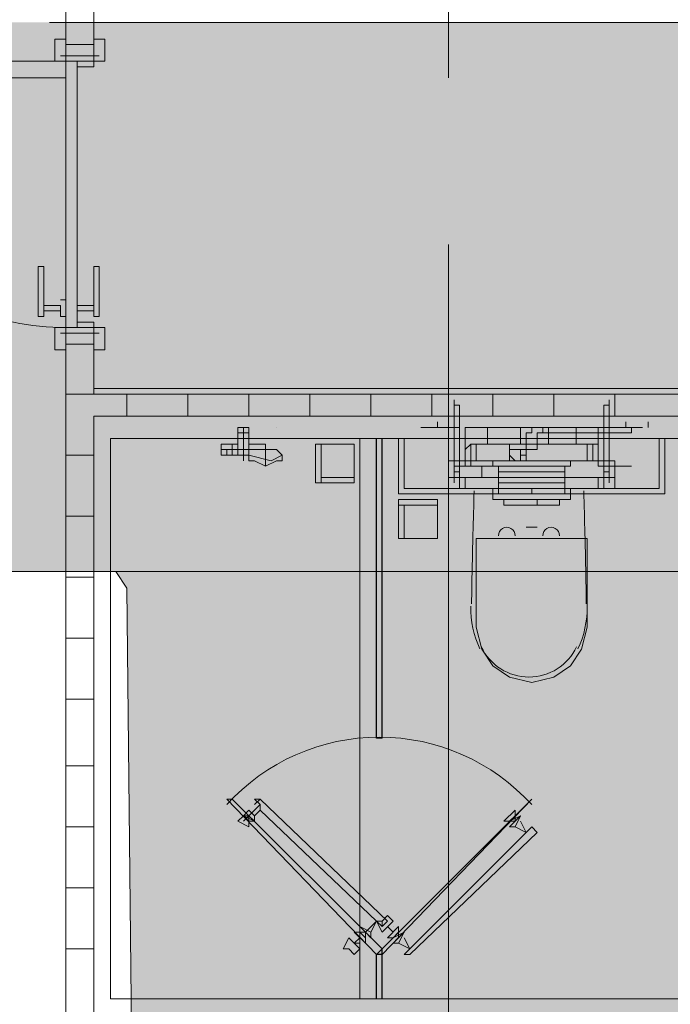
# Model space of a CAD drawing. Units: millimetres. Extents: x 26 to 693, y 112 to 529.
# Drawn here: x 296 to 301, y 294 to 302 of the extents above; entities that cross this region are included whole.
import ezdxf

# ---------------------------------------------------------------- set-up
doc = ezdxf.new("R2010")
doc.units = ezdxf.units.MM
for name, color, linetype, true_color in [('PDF_ctwl$Ar_grid', 7, 'Continuous', 0xffffff), ('PDF_GRID$TYPICAL$TOWER$1&2$Ar_grid', 7, 'Continuous', 0xb9b9b9), ('PDF_UNIT$TYPE$5BR$(G-LOFT$2ND)$UNIT$TYPE$5BR$(G-LOFT$2ND)$0$UNIT$TYPE$5BR$(G-LOFT$2ND)$0$UNIT$TYPE$3BR-A$0$Ar_int_san', 7, 'Continuous', 0xb9b9b9), ('PDF_UNIT$TYPE$5BR$(G-LOFT$2ND)$UNIT$TYPE$5BR$(G-LOFT$2ND)$0$UNIT$TYPE$5BR$(G-LOFT$2ND)$0$UNIT$TYPE$4BR$(G-LOFT$2ND)$1$SS$5mm$x$20mm', 7, 'Continuous', 0xb9b9b9)]:
    doc.layers.add(name, color=color, linetype=linetype, true_color=true_color)
for name, color, linetype in [('PDF_UNIT$TYPE$5BR$(G-LOFT$2ND)$Ar_wall_plaster', 7, 'Continuous'), ('PDF_UNIT$TYPE$5BR$(G-LOFT$2ND)$UNIT$TYPE$3BR$(G-LOFT$2ND)$0$Ar_door', 7, 'Continuous'), ('PDF_UNIT$TYPE$5BR$(G-LOFT$2ND)$UNIT$TYPE$3BR-A$0$Ar_door', 7, 'Continuous'), ('PDF_UNIT$TYPE$5BR$(G-LOFT$2ND)$UNIT$TYPE$3BR-A$0$UNIT$TYPE$3BR-A$0$Ar_int_san', 7, 'Continuous'), ('PDF_UNIT$TYPE$5BR$(G-LOFT$2ND)$UNIT$TYPE$5BR$(G-LOFT$2ND)$0$UNIT$TYPE$5BR$(G-LOFT$2ND)$0$2ND$-$TOILET$0$UNIT$TYPE$3BR-A$0$Ar_int_san', 7, 'Continuous'), ('PDF_UNIT$TYPE$5BR$(G-LOFT$2ND)$UNIT$TYPE$5BR$(G-LOFT$2ND)$0$UNIT$TYPE$5BR$(G-LOFT$2ND)$0$Ar_int_san', 7, 'Continuous'), ('PDF_UNIT$TYPE$5BR$(G-LOFT$2ND)$UNIT$TYPE$5BR$(G-LOFT$2ND)$0$UNIT$TYPE$5BR$(G-LOFT$2ND)$0$Toilet$Wall$Finish$Marble', 7, 'Continuous'), ('PDF_UNIT$TYPE$5BR$(G-LOFT$2ND)$UNIT$TYPE$5BR$(G-LOFT$2ND)$0$UNIT$TYPE$5BR$(G-LOFT$2ND)$0$UNIT$TYPE$4BR$(G-LOFT$2ND)$1$Ar_wall_brick', 7, 'Continuous'), ('PDF_UNIT$TYPE$5BR$(G-LOFT$2ND)$UNIT$TYPE$5BR$(G-LOFT$2ND)$0$UNIT$TYPE$5BR$(G-LOFT$2ND)$0$UNIT$TYPE$4BR$(G-LOFT$2ND)$1$Ar_wall_plaster', 7, 'Continuous'), ('PDF_UNIT$TYPE$5BR$(G-LOFT$2ND)$UNIT$TYPE$5BR$(G-LOFT$2ND)$0$UNIT$TYPE$5BR$(G-LOFT$2ND)$0$UNIT$TYPE$4BR$(G-LOFT$2ND)$1$wall$hatc', 7, 'Continuous')]:
    doc.layers.add(name, color=color, linetype=linetype)

msp = doc.modelspace()

# ---------------------------------------------------------------- linework, layer by layer
at = {"layer": 'PDF_ctwl$Ar_grid', "color": 9, "lineweight": 9, "true_color": 0xb9b9b9}
for points in [[(296.1178, 301.8048), (303.6534, 301.8048)], [(311.2737, 297.6136), (307.2519, 297.6136), (307.2519, 293.3802), (296.7528, 293.3802), (296.7105, 297.4866), (296.6258, 297.6136), (294.4668, 297.6136), (294.4668, 288.7233), (294.4668, 288.3847), (294.1281, 288.3847), (290.2333, 288.3847), (289.8523, 288.3847), (289.8523, 297.6136), (285.8305, 297.6136)]]:
    msp.add_lwpolyline(points, dxfattribs=at)
at = {"layer": 'PDF_ctwl$Ar_grid', "lineweight": 0}
for points in [[(244.3, 297.6136), (296.6258, 297.6136), (319.0633, 297.6136)], [(289.8523, 297.6136), (296.6258, 297.6136), (319.4443, 297.6136)]]:
    msp.add_lwpolyline(points, dxfattribs=at)
at = {"layer": 'PDF_ctwl$Ar_grid', "transparency": 33554559}
for points in [[(319.402, 298.1217), (272.8337, 301.8048), (244.3, 298.5027)], [(315.6765, 301.8048), (319.402, 298.1217), (272.8337, 301.8048)], [(244.3, 298.5027), (319.402, 298.1217), (244.3, 297.6136)], [(319.402, 298.1217), (296.6258, 297.6136), (244.3, 297.6136)], [(319.4443, 297.6136), (319.402, 298.1217), (296.6258, 297.6136)], [(296.6258, 297.6136), (307.2519, 297.6136), (296.7105, 297.4866)], [(307.2519, 297.6136), (307.2519, 293.3802), (296.7105, 297.4866)], [(296.7105, 297.4866), (307.2519, 293.3802), (296.7528, 293.3802)]]:
    msp.add_solid(points, dxfattribs=at)
at = {"layer": 'PDF_GRID$TYPICAL$TOWER$1&2$Ar_grid', "lineweight": 9}
for points in [[(299.1659, 302.6092), (299.1659, 301.3814)], [(299.1659, 300.1114), (299.1659, 292.6181)]]:
    msp.add_lwpolyline(points, dxfattribs=at)
at = {"layer": 'PDF_UNIT$TYPE$5BR$(G-LOFT$2ND)$Ar_wall_plaster', "lineweight": 18}
msp.add_lwpolyline([(298.4886, 298.6297), (298.4886, 294.3539)], dxfattribs=at)
at = {"layer": 'PDF_UNIT$TYPE$5BR$(G-LOFT$2ND)$UNIT$TYPE$3BR$(G-LOFT$2ND)$0$Ar_door', "lineweight": 0}
for points in [[(296.1601, 301.6778), (296.1601, 301.5084), (296.2448, 301.5084), (296.2448, 301.5508), (296.2025, 301.5508), (296.2448, 301.5508), (296.2448, 301.6778)], [(296.5412, 301.5084), (296.5412, 301.6778), (296.4565, 301.6778), (296.4565, 301.5508), (296.4988, 301.5508), (296.4565, 301.5508), (296.4565, 301.5084)], [(294.2551, 301.3814), (296.2448, 301.3814), (296.2448, 301.5084), (294.2551, 301.5084)], [(296.2025, 301.5508), (296.2448, 301.5508), (296.2448, 301.5084), (296.2025, 301.5084), (296.3718, 301.5084), (296.4565, 301.5084), (296.4988, 301.5084), (296.4565, 301.5084), (296.4565, 301.5508), (296.4988, 301.5508)], [(296.2448, 301.3814), (296.2448, 301.5084)], [(296.3295, 301.5084), (296.3295, 301.4661), (296.4565, 301.4661), (296.4565, 301.5084), (296.3718, 301.5084)], [(296.1601, 299.4764), (296.1601, 299.307), (296.2448, 299.307), (296.2448, 299.434), (296.2025, 299.434), (296.2448, 299.434), (296.2448, 299.4764)], [(296.2448, 299.434), (296.2025, 299.434), (296.4988, 299.434), (296.4565, 299.434), (296.4565, 299.4764), (296.4988, 299.4764), (296.4565, 299.4764), (296.3718, 299.4764), (296.2025, 299.4764), (296.2448, 299.4764)], [(296.3295, 299.5187), (296.3295, 299.4764), (296.3718, 299.4764), (296.4565, 299.4764), (296.4565, 299.5187)], [(296.5412, 299.307), (296.5412, 299.4764), (296.4565, 299.4764), (296.4565, 299.434), (296.4988, 299.434), (296.4565, 299.434), (296.4565, 299.307)]]:
    msp.add_lwpolyline(points, close=True, dxfattribs=at)
for points in [[(296.2025, 301.5508), (296.2025, 301.5508)], [(296.2025, 301.5508), (296.2025, 301.5508)], [(296.2025, 301.5084), (296.2025, 301.5084)], [(296.3718, 301.5084), (296.3718, 301.5084)], [(296.3718, 301.5084), (296.3718, 301.5084)], [(296.4565, 301.5084), (296.4565, 301.5084)], [(296.4565, 301.5084), (296.4565, 301.5084)], [(296.4565, 301.5084), (296.4565, 301.5084)], [(296.4988, 301.5508), (296.4988, 301.5508)], [(296.4988, 301.5508), (296.4988, 301.5508)], [(296.4988, 301.5084), (296.4988, 301.5084)], [(296.2025, 299.4764), (296.2025, 299.4764)], [(296.3718, 299.4764), (296.3718, 299.4764)], [(296.3718, 299.4764), (296.3718, 299.4764)], [(296.4565, 299.4764), (296.4565, 299.4764)], [(296.4565, 299.4764), (296.4565, 299.4764)], [(296.4565, 299.4764), (296.4565, 299.4764)], [(296.4988, 299.4764), (296.4988, 299.4764)], [(296.2025, 299.434), (296.2025, 299.434)], [(296.2025, 299.434), (296.2025, 299.434)], [(296.4988, 299.434), (296.4988, 299.434)], [(296.4988, 299.434), (296.4988, 299.434)]]:
    msp.add_lwpolyline(points, dxfattribs=at)
at = {"layer": 'PDF_UNIT$TYPE$5BR$(G-LOFT$2ND)$UNIT$TYPE$3BR$(G-LOFT$2ND)$0$Ar_door', "color": 251, "lineweight": 13, "true_color": 0x535353}
for points in [[(296.3295, 301.5084), (296.2448, 301.5084), (296.2448, 299.4764), (296.3295, 299.4764)], [(296.0755, 299.6034), (296.0755, 299.6457), (296.2025, 299.6457), (296.2025, 299.6034)], [(296.4565, 299.6457), (296.3295, 299.6457), (296.3295, 299.6034), (296.4565, 299.6034)]]:
    msp.add_lwpolyline(points, close=True, dxfattribs=at)
for points in [[(296.0755, 299.6034), (296.0755, 299.561), (296.0331, 299.561), (296.0331, 299.9421), (296.0755, 299.9421), (296.0755, 299.6457)], [(296.4565, 299.6034), (296.4565, 299.561), (296.4988, 299.561), (296.4988, 299.9421), (296.4565, 299.9421), (296.4565, 299.6457)], [(296.2025, 299.6457), (296.2025, 299.561), (296.2448, 299.561), (296.2448, 299.688), (296.2025, 299.688)], [(296.3295, 299.6457), (296.3295, 299.561), (296.3295, 299.688)]]:
    msp.add_lwpolyline(points, dxfattribs=at)
msp.add_arc((296.2453, 301.4683), 1.9919, 177.6275, 269.98552, dxfattribs=at)
at = {"layer": 'PDF_UNIT$TYPE$5BR$(G-LOFT$2ND)$UNIT$TYPE$3BR-A$0$Ar_door', "lineweight": 25}
for points in [[(298.6579, 296.3436), (298.6156, 296.3436)], [(298.6156, 294.3539), (298.6156, 294.6925), (298.6579, 294.7349)], [(298.6579, 294.3539), (298.6579, 294.6925), (298.6156, 294.6925)]]:
    msp.add_lwpolyline(points, dxfattribs=at)
at = {"layer": 'PDF_UNIT$TYPE$5BR$(G-LOFT$2ND)$UNIT$TYPE$3BR-A$0$Ar_door', "color": 251, "lineweight": 13, "true_color": 0x535353}
for points in [[(298.6579, 294.7349), (297.5149, 295.8779), (297.4725, 295.8779), (298.6156, 294.6925)], [(297.6842, 295.7509), (297.7265, 295.7932), (297.7265, 295.8356), (297.6419, 295.7509), (297.5995, 295.7509), (297.6419, 295.7086), (297.5995, 295.7509), (297.6842, 295.7086), (297.6419, 295.7086), (297.6419, 295.6662), (297.5572, 295.7086), (297.5995, 295.7509), (297.6419, 295.7932)], [(298.4462, 294.6925), (298.4039, 294.7349), (298.3616, 294.7349), (298.4039, 294.8195), (298.4886, 294.7349)]]:
    msp.add_lwpolyline(points, close=True, dxfattribs=at)
for points in [[(297.6842, 295.8356), (297.7265, 295.8779), (298.7002, 294.9466), (298.6579, 294.9042), (298.6579, 294.9466)], [(297.7265, 295.8779), (297.6842, 295.8779), (297.7265, 295.8356)], [(297.7265, 295.7932), (298.6156, 294.9466), (298.6579, 294.9042)], [(297.6419, 295.7086), (297.6419, 295.7509), (297.5995, 295.7086), (297.6419, 295.7509), (297.6842, 295.7086), (297.6842, 295.7509)], [(297.6419, 295.7509), (297.6419, 295.7509)], [(297.6419, 295.7086), (297.6419, 295.7086)], [(297.6842, 295.7509), (297.6842, 295.7509)], [(298.5732, 294.8619), (298.5732, 294.8195), (298.5309, 294.8619), (298.5309, 294.8195), (298.5309, 294.8619), (298.4886, 294.8619), (298.5309, 294.8195), (298.5309, 294.7772), (298.4462, 294.8619), (298.4886, 294.8619), (298.5309, 294.8195), (298.4886, 294.8619), (298.5309, 294.8619), (298.6156, 294.9466), (298.5732, 294.8619), (298.4886, 294.9042), (298.5309, 294.8619)], [(298.6156, 294.9466), (298.6156, 294.9466)], [(298.7002, 294.9466), (298.7002, 294.9466)], [(298.4886, 294.9042), (298.4886, 294.9042)], [(298.6579, 294.9042), (298.6579, 294.9042)], [(298.4886, 294.8195), (298.4462, 294.7772), (298.4886, 294.7772)], [(298.4886, 294.8619), (298.4886, 294.8619)], [(298.5309, 294.8619), (298.5309, 294.8619)], [(298.5309, 294.8195), (298.5309, 294.8195)], [(298.5732, 294.8619), (298.5732, 294.8619)], [(298.5732, 294.8195), (298.5732, 294.8195)]]:
    msp.add_lwpolyline(points, dxfattribs=at)
at = {"layer": 'PDF_UNIT$TYPE$5BR$(G-LOFT$2ND)$UNIT$TYPE$3BR-A$0$Ar_door', "lineweight": 25}
msp.add_lwpolyline([(298.6579, 294.6925), (298.6579, 294.7349), (299.8009, 295.8779)], close=True, dxfattribs=at)
at = {"layer": 'PDF_UNIT$TYPE$5BR$(G-LOFT$2ND)$UNIT$TYPE$3BR-A$0$Ar_door', "lineweight": 18}
for points in [[(299.6739, 295.6662), (299.6316, 295.6662), (299.6739, 295.7086), (299.6316, 295.7086), (299.6739, 295.7509), (299.6739, 295.7086), (299.6316, 295.7086), (299.5893, 295.7086), (299.6739, 295.7932), (299.6739, 295.7509), (299.6739, 295.7086), (299.7163, 295.7509), (299.6739, 295.6662), (299.7586, 295.6239), (299.7163, 295.7086)], [(299.7163, 295.7509), (299.6316, 295.7086), (299.7163, 295.7509)], [(299.6316, 295.7086), (299.6316, 295.7086)], [(299.7163, 295.7509), (299.7163, 295.7509)], [(299.7163, 295.7086), (299.7163, 295.7086)], [(299.7163, 295.7086), (299.7163, 295.7086)], [(299.6739, 295.6662), (299.6739, 295.6662)], [(299.6739, 295.6662), (299.6739, 295.6662)], [(299.7586, 295.6239), (299.7586, 295.6239)], [(299.8009, 295.6662), (299.8433, 295.6239)], [(298.7002, 294.9042), (298.7426, 294.8619)], [(298.7426, 294.9042), (298.7426, 294.9042)], [(298.7426, 294.8195), (298.7426, 294.8195)], [(298.7849, 294.7772), (298.8696, 294.7349), (298.8272, 294.8195)], [(298.8272, 294.8619), (298.8272, 294.8619)], [(298.8272, 294.8619), (298.8272, 294.8619)], [(298.8272, 294.8195), (298.8272, 294.8195)], [(298.7849, 294.7772), (298.7849, 294.7772)], [(298.7849, 294.7772), (298.7849, 294.7772)], [(298.8696, 294.7349), (298.8696, 294.7349)], [(298.8272, 294.6925), (298.8272, 294.6925)]]:
    msp.add_lwpolyline(points, dxfattribs=at)
for points in [[(299.7586, 295.6239), (298.8696, 294.7349), (298.8272, 294.6925), (298.8696, 294.6925), (299.8433, 295.6239), (299.8009, 295.6662)], [(298.6156, 294.9466), (298.6579, 294.9466), (298.7002, 294.9889), (298.7426, 294.9466), (298.6579, 294.8619)], [(298.7426, 294.8195), (298.7002, 294.8195), (298.7849, 294.9042), (298.7849, 294.8619), (298.7426, 294.8195), (298.8272, 294.8619)], [(298.7426, 294.7772), (298.7849, 294.7772), (298.8272, 294.8619), (298.7849, 294.8195)], [(298.7849, 294.8619), (298.7849, 294.8195)]]:
    msp.add_lwpolyline(points, close=True, dxfattribs=at)
at = {"layer": 'PDF_UNIT$TYPE$5BR$(G-LOFT$2ND)$UNIT$TYPE$3BR-A$0$Ar_door', "color": 251, "lineweight": 13, "true_color": 0x535353}
msp.add_arc((298.6367, 294.7772), 1.5734, 42.27369, 137.72631, dxfattribs=at)
at = {"layer": 'PDF_UNIT$TYPE$5BR$(G-LOFT$2ND)$UNIT$TYPE$3BR-A$0$UNIT$TYPE$3BR-A$0$Ar_int_san', "color": 9, "lineweight": 9, "true_color": 0xb9b9b9}
for points in [[(299.2083, 298.926), (299.2083, 298.291)], [(300.3936, 298.926), (300.3936, 298.672), (300.3936, 298.7143), (300.3936, 298.672), (300.3936, 298.6297), (300.3936, 298.291)], [(299.2083, 298.8837), (299.2506, 298.8837), (299.2506, 298.7143), (299.2083, 298.7143), (299.2506, 298.7143), (299.2083, 298.7143), (299.2506, 298.7143), (299.2083, 298.7143), (298.9542, 298.7143), (299.2083, 298.7143)], [(299.7163, 298.7143), (299.7163, 298.672), (299.7163, 298.5873), (299.3353, 298.5873), (299.2929, 298.545), (299.2929, 298.4603), (299.2929, 298.418), (299.3353, 298.418), (299.3353, 298.4603), (299.2929, 298.4603), (299.2506, 298.4603), (299.2506, 298.6297), (299.2083, 298.6297), (299.2083, 298.672), (299.2083, 298.7143), (299.2083, 298.6297), (299.2506, 298.6297), (299.2506, 298.7143), (299.2506, 298.8837)], [(299.2083, 298.8837), (299.2083, 298.7143), (299.2083, 298.8837)], [(300.3936, 298.8837), (300.3936, 298.7143), (300.3936, 298.8837), (300.3513, 298.8837), (300.3513, 298.7143), (300.3513, 298.8837)], [(299.0813, 298.7143), (299.0813, 298.7567), (299.0813, 298.7143), (299.0813, 298.7567)], [(299.0813, 298.7143), (299.0813, 298.7143)], [(299.2083, 298.418), (299.2929, 298.418), (299.2929, 298.4603), (299.2929, 298.672), (299.2929, 298.7143), (299.3353, 298.7143), (299.8009, 298.7143), (300.2666, 298.7143), (299.7586, 298.7143), (299.3353, 298.7143)], [(299.2083, 298.7143), (299.2083, 298.418), (299.2083, 298.7143)], [(299.2506, 298.7143), (299.2083, 298.7143), (299.2506, 298.7143)], [(299.2083, 298.6297), (299.2083, 298.672), (299.2083, 298.7143), (299.2083, 298.672)], [(299.2506, 298.4603), (299.2506, 298.6297), (299.2506, 298.672), (299.2506, 298.7143), (299.2506, 298.672), (299.2506, 298.6297), (299.2506, 298.672), (299.2506, 298.7143), (299.2506, 298.672)], [(299.2506, 298.7143), (299.2506, 298.7143)], [(299.3353, 298.7143), (299.3353, 298.7143)], [(299.4623, 298.5873), (299.4623, 298.672), (299.4623, 298.7143), (299.5046, 298.7143)], [(299.5469, 298.7143), (299.5469, 298.7143)], [(299.5893, 298.7143), (299.5893, 298.7143)], [(299.8856, 298.672), (299.8856, 298.7143), (299.8433, 298.7143), (299.8009, 298.7143), (299.8009, 298.672), (299.7586, 298.672), (299.7586, 298.5873), (299.7586, 298.545), (299.8433, 298.545), (299.8433, 298.5873), (299.7586, 298.5873)], [(300.3513, 298.672), (300.3513, 298.7143), (300.3513, 298.672), (300.3513, 298.6297), (300.3513, 298.672), (300.3513, 298.7143), (300.3513, 298.672), (300.3513, 298.6297), (300.3936, 298.6297), (300.3936, 298.672), (300.3936, 298.7143), (299.8856, 298.7143)], [(299.9279, 298.5873), (299.9279, 298.672), (299.9279, 298.7143)], [(300.0126, 298.7143), (300.0126, 298.7143)], [(300.1396, 298.5873), (300.1396, 298.672), (300.1396, 298.7143), (300.0973, 298.7143)], [(300.2666, 298.7143), (300.309, 298.7143), (300.309, 298.672), (300.309, 298.4603), (300.309, 298.418)], [(300.2666, 298.7143), (300.2666, 298.7143)], [(300.3513, 298.7143), (300.3936, 298.7143), (300.3513, 298.7143)], [(300.3936, 298.7143), (300.6476, 298.7143), (300.3936, 298.7143), (300.3513, 298.7143), (300.3513, 298.6297), (300.3936, 298.6297), (300.3936, 298.7143), (300.563, 298.7143)], [(300.3513, 298.7143), (300.3513, 298.7143)], [(300.3936, 298.7143), (300.3936, 298.7143)], [(300.5206, 298.7143), (300.5206, 298.7567), (300.5206, 298.7143), (300.5206, 298.7567)], [(300.563, 298.7143), (300.563, 298.672), (300.563, 298.7143)], [(300.69, 298.7567), (300.69, 298.7143)], [(298.8272, 298.6297), (298.8272, 298.2487), (300.7746, 298.2487), (300.7746, 298.6297)], [(299.2929, 298.672), (299.2929, 298.4603), (299.2083, 298.4603), (299.1659, 298.4603), (299.1659, 298.3333), (299.2506, 298.3333), (299.2506, 298.3757), (299.2083, 298.3757), (299.2083, 298.3333)], [(299.2083, 298.6297), (299.2083, 298.3757), (299.2083, 298.6297)], [(299.3353, 298.5873), (299.3353, 298.4603), (300.309, 298.4603), (300.3513, 298.4603), (300.3513, 298.6297), (300.3513, 298.4603)], [(300.309, 298.545), (300.309, 298.5873), (300.2666, 298.5873), (299.8856, 298.5873), (299.8433, 298.5873), (299.8433, 298.672), (299.8856, 298.672), (300.3936, 298.672), (300.563, 298.672)], [(299.8433, 298.672), (299.8433, 298.672)], [(300.309, 298.672), (300.309, 298.4603), (300.3936, 298.4603)], [(300.3936, 298.6297), (300.3936, 298.3757), (300.3936, 298.6297)], [(300.563, 298.672), (300.563, 298.672)], [(299.3776, 298.4603), (299.3776, 298.5873)], [(299.6316, 298.5873), (299.6316, 298.4603), (299.7163, 298.4603), (299.7586, 298.4603), (299.7586, 298.545)], [(299.8433, 298.545), (299.7586, 298.545), (299.7586, 298.5873), (299.7163, 298.5873)], [(299.8856, 298.5873), (299.8856, 298.5873)], [(300.2243, 298.4603), (300.2243, 298.5873)], [(300.2666, 298.4603), (300.2666, 298.5873)], [(299.7586, 298.545), (299.7586, 298.545)], [(299.8433, 298.545), (299.8433, 298.545)], [(299.8433, 298.545), (299.8433, 298.545)], [(299.8433, 298.545), (299.8433, 298.545)], [(299.2929, 298.418), (299.2083, 298.418), (299.5893, 298.418)], [(299.2506, 298.418), (299.2506, 298.4603), (299.2506, 298.418)], [(299.4199, 298.418), (299.4199, 298.3333)], [(300.0973, 298.4603), (300.0973, 298.418), (299.5046, 298.418), (299.5046, 298.4603)], [(300.0973, 298.418), (299.5046, 298.418), (300.0973, 298.418)], [(299.5046, 298.418), (299.5046, 298.418)], [(299.5469, 298.418), (299.5469, 298.3757), (300.055, 298.3757), (300.055, 298.418)], [(300.0973, 298.418), (300.0973, 298.418)], [(300.563, 298.418), (300.3936, 298.418), (300.309, 298.418), (300.3936, 298.418), (300.3936, 298.4603), (300.436, 298.4603), (300.436, 298.3333), (300.3513, 298.3333), (300.3513, 298.2487), (300.436, 298.2487), (300.309, 298.2487), (300.309, 298.3333)], [(300.309, 298.418), (300.309, 298.418)], [(300.3513, 298.418), (300.3513, 298.4603), (300.3513, 298.418)], [(300.3936, 298.3333), (300.3936, 298.3757), (300.3513, 298.3757), (300.3513, 298.418), (300.3513, 298.3757), (300.3513, 298.3333)], [(300.436, 298.3333), (300.436, 298.2487), (300.436, 298.3333), (300.055, 298.3333), (299.5469, 298.3333), (299.1659, 298.3333), (299.1659, 298.2487), (299.1659, 298.3333)], [(299.2506, 298.3333), (299.2506, 298.2487), (299.1659, 298.2487), (299.2929, 298.2487), (299.2929, 298.3333)], [(299.2083, 298.3333), (299.2083, 298.3333)], [(299.2506, 298.3333), (299.2506, 298.3333)], [(299.5469, 298.3757), (300.055, 298.3757), (299.5469, 298.3757)], [(299.5469, 298.3757), (299.5469, 298.3757)], [(299.5469, 298.3757), (299.5469, 298.3333), (299.5469, 298.3757), (299.5469, 298.2063), (300.055, 298.2063), (300.055, 298.3757), (300.055, 298.3333), (300.055, 298.3757)], [(299.5469, 298.3333), (300.055, 298.3333), (299.5469, 298.3333)], [(299.5469, 298.3333), (299.5469, 298.291), (299.5469, 298.3333)], [(299.8009, 298.3757), (299.8009, 298.3757)], [(299.8009, 298.3757), (299.8009, 298.3757)], [(299.8009, 298.3333), (299.8009, 298.3333)], [(300.055, 298.3333), (300.055, 298.291), (300.055, 298.3333)], [(300.3936, 298.3757), (300.3513, 298.3757)], [(300.3513, 298.3333), (300.3513, 298.3333)], [(300.3936, 298.3333), (300.3936, 298.3333)], [(299.5046, 298.2487), (299.5046, 298.2063)], [(299.5046, 298.2487), (299.5046, 298.2487)], [(299.5469, 298.291), (300.055, 298.291), (299.5469, 298.291), (300.055, 298.291)], [(299.5469, 298.2487), (300.055, 298.2487)], [(299.8009, 298.291), (299.8009, 298.291)], [(299.8009, 298.2487), (299.8009, 298.2487)], [(299.5469, 298.2063), (299.5469, 298.2063)]]:
    msp.add_lwpolyline(points, dxfattribs=at)
for points in [[(300.3513, 298.7143), (300.3936, 298.7143), (300.3513, 298.7143), (300.3936, 298.7143)], [(300.3936, 298.672), (300.3936, 298.418)], [(299.6739, 298.4603), (299.6316, 298.5027), (299.6316, 298.545), (299.6739, 298.545), (299.7163, 298.545), (299.7163, 298.5027), (299.7163, 298.4603), (299.6739, 298.4603), (299.7163, 298.4603), (299.7163, 298.5027), (299.7586, 298.5027), (299.7586, 298.545), (299.7163, 298.545), (299.6739, 298.545), (299.6316, 298.545), (299.6316, 298.5027)], [(299.2506, 298.418), (299.2506, 298.3757)], [(299.2506, 298.3333), (299.2083, 298.3333), (299.2506, 298.3333), (299.2083, 298.3333)], [(300.3513, 298.3333), (300.3936, 298.3333), (300.3513, 298.3333), (300.3936, 298.3333)], [(299.5469, 298.2487), (299.5469, 298.2063), (299.5469, 298.2487), (299.5469, 298.291)], [(299.5469, 298.2487), (300.055, 298.2487), (299.5469, 298.2487), (300.055, 298.2487)], [(299.8009, 298.2487), (299.8009, 298.2063), (299.8009, 298.2487), (299.8009, 298.2063)], [(300.055, 298.2487), (300.055, 298.2063), (300.055, 298.2487), (300.055, 298.291)]]:
    msp.add_lwpolyline(points, close=True, dxfattribs=at)
at = {"layer": 'PDF_UNIT$TYPE$5BR$(G-LOFT$2ND)$UNIT$TYPE$3BR-A$0$UNIT$TYPE$3BR-A$0$Ar_int_san', "lineweight": 18}
for points in [[(300.0973, 298.2487), (300.0973, 298.2063), (300.0973, 298.164), (299.5046, 298.164), (299.5046, 298.2063)], [(299.3776, 298.2063), (300.2243, 298.2063)], [(299.5469, 298.2063), (300.055, 298.2063)], [(300.055, 298.164), (299.5469, 298.164)], [(299.5893, 298.164), (299.5893, 298.1217), (299.8433, 298.1217), (300.0126, 298.1217), (300.0126, 298.164)], [(299.5893, 298.1217), (299.5893, 298.1217)], [(299.8433, 298.164), (299.8433, 298.1217), (299.8433, 298.164)], [(299.8433, 298.1217), (299.8433, 298.1217)], [(299.8433, 298.1217), (299.8433, 298.1217)], [(299.7586, 297.9523), (299.7586, 297.9523)], [(299.8009, 297.9523), (299.7586, 297.9523), (299.8009, 297.9523)], [(299.7586, 297.9523), (299.7586, 297.9523)], [(299.7586, 297.9523), (299.7586, 297.9523)], [(299.7586, 297.9523), (299.7586, 297.9523)], [(299.7586, 297.9523), (299.7586, 297.9523)], [(299.7586, 297.9523), (299.7586, 297.9523)], [(299.7586, 297.9523), (299.7586, 297.9523)], [(299.7586, 297.9523), (299.7586, 297.9523)], [(299.7586, 297.9523), (299.7586, 297.9523)], [(299.7586, 297.9523), (299.7586, 297.9523)], [(299.8009, 297.9523), (299.7586, 297.9523), (299.8009, 297.9523)], [(299.7586, 297.9523), (299.8009, 297.9523), (299.7586, 297.9523), (299.8009, 297.9523)], [(299.8009, 297.9523), (299.8009, 297.9523)], [(299.8009, 297.9523), (299.8009, 297.9523)], [(299.8009, 297.9523), (299.8009, 297.9523)], [(299.8009, 297.9523), (299.8009, 297.9523)], [(299.8009, 297.9523), (299.8009, 297.9523)], [(299.8009, 297.9523), (299.8009, 297.9523)], [(299.8009, 297.9523), (299.8009, 297.9523)], [(299.8009, 297.9523), (299.8009, 297.9523)], [(299.8009, 297.9523), (299.8009, 297.9523)], [(299.8009, 297.9523), (299.8009, 297.9523)], [(299.8009, 297.9523), (299.8009, 297.9523)], [(299.8009, 297.9523), (299.8009, 297.9523)], [(299.8433, 297.9523), (299.8433, 297.9523)], [(299.8433, 297.9523), (299.8433, 297.9523)], [(299.8009, 297.8677), (299.5046, 297.8677), (299.3776, 297.8677), (299.3776, 297.8253), (299.3776, 297.1903), (299.4199, 297.021), (299.5046, 296.894), (299.6316, 296.8093), (299.8009, 296.7669), (299.9703, 296.8093), (300.0973, 296.894), (300.182, 297.021), (300.2243, 297.1903), (300.2243, 297.8253), (300.2243, 297.8677), (300.0973, 297.8677), (299.8009, 297.8677), (299.5046, 297.8677)], [(299.5046, 297.8677), (299.5046, 297.8677)], [(300.0973, 297.8677), (300.0973, 297.8677)], [(299.3776, 297.402), (299.3776, 297.402)], [(300.2243, 297.402), (300.2243, 297.402)]]:
    msp.add_lwpolyline(points, dxfattribs=at)
for points in [[(299.3615, 298.2296, 0.001501), (299.3523, 297.899, 0.00242), (299.3416, 297.3688)], [(300.2179, 297.3688, 0.00242), (300.2073, 297.899, 0.001501), (300.198, 298.2296)]]:
    msp.add_lwpolyline(points, format="xyb", dxfattribs=at)
msp.add_lwpolyline([(299.8433, 297.9523), (299.8009, 297.9523), (299.8433, 297.9523), (299.8009, 297.9523), (299.8433, 297.9523), (299.8009, 297.9523)], close=True, dxfattribs=at)
for centre, radius, start, end in [((299.6104, 297.8888), 0.0635, 358.8905, 181.13128), ((299.9491, 297.8888), 0.0635, 358.86872, 181.1095), ((300.0761, 297.3385), 0.7409, 179.12661, 205.16417), ((299.4834, 297.3385), 0.7409, 334.83583, 0.87339), ((299.7798, 297.2115), 0.4022, 205.16418, 334.83582)]:
    msp.add_arc(centre, radius, start, end, dxfattribs=at)
at = {"layer": 'PDF_UNIT$TYPE$5BR$(G-LOFT$2ND)$UNIT$TYPE$5BR$(G-LOFT$2ND)$0$UNIT$TYPE$5BR$(G-LOFT$2ND)$0$2ND$-$TOILET$0$UNIT$TYPE$3BR-A$0$Ar_int_san', "lineweight": 18}
for points in [[(298.4462, 298.5873), (298.1922, 298.5873), (298.1922, 298.3333), (298.4462, 298.3333), (298.4462, 298.5873), (298.1922, 298.5873), (298.1922, 298.291), (298.4462, 298.291), (298.4462, 298.5873), (298.1922, 298.5873), (298.1922, 298.3333), (298.4462, 298.3333), (298.4462, 298.5873), (298.4462, 298.291), (298.1499, 298.291), (298.1499, 298.5873)], [(299.0813, 298.1217), (298.8272, 298.1217), (298.8272, 297.8677), (299.0813, 297.8677), (299.0813, 298.1217), (298.8272, 298.1217), (298.8272, 297.8677), (299.0813, 297.8677), (299.0813, 298.1217), (298.8272, 298.1217), (298.8272, 297.8677), (299.0813, 297.8677), (299.0813, 298.1217), (299.0813, 297.8677), (298.7849, 297.8677), (298.7849, 298.1217)]]:
    msp.add_lwpolyline(points, close=True, dxfattribs=at)
at = {"layer": 'PDF_UNIT$TYPE$5BR$(G-LOFT$2ND)$UNIT$TYPE$5BR$(G-LOFT$2ND)$0$UNIT$TYPE$5BR$(G-LOFT$2ND)$0$2ND$-$TOILET$0$UNIT$TYPE$3BR-A$0$Ar_int_san', "lineweight": 0}
for points in [[(298.1499, 298.5873), (298.1499, 298.291), (298.4462, 298.291), (298.4462, 298.5873)], [(298.7849, 298.164), (298.7849, 297.8677), (299.0813, 297.8677), (299.0813, 298.164)]]:
    msp.add_lwpolyline(points, close=True, dxfattribs=at)
at = {"layer": 'PDF_UNIT$TYPE$5BR$(G-LOFT$2ND)$UNIT$TYPE$5BR$(G-LOFT$2ND)$0$UNIT$TYPE$5BR$(G-LOFT$2ND)$0$Ar_int_san', "lineweight": 25}
for points in [[(298.6156, 296.3436), (298.6156, 298.6297)], [(298.6579, 296.3436), (298.6579, 298.6297)]]:
    msp.add_lwpolyline(points, dxfattribs=at)
at = {"layer": 'PDF_UNIT$TYPE$5BR$(G-LOFT$2ND)$UNIT$TYPE$5BR$(G-LOFT$2ND)$0$UNIT$TYPE$5BR$(G-LOFT$2ND)$0$Toilet$Wall$Finish$Marble', "lineweight": 0}
msp.add_lwpolyline([(296.5835, 298.6297), (303.1454, 298.6297), (303.1454, 294.3539), (296.5835, 294.3539)], close=True, dxfattribs=at)
at = {"layer": 'PDF_UNIT$TYPE$5BR$(G-LOFT$2ND)$UNIT$TYPE$5BR$(G-LOFT$2ND)$0$UNIT$TYPE$5BR$(G-LOFT$2ND)$0$UNIT$TYPE$3BR-A$0$Ar_int_san', "lineweight": 9}
for points in [[(297.5995, 298.7143), (297.6419, 298.7143), (297.5995, 298.7143), (297.6419, 298.7143), (297.5995, 298.7143), (297.6419, 298.7143), (297.5995, 298.7143), (297.6419, 298.7143), (297.5995, 298.7143), (297.5572, 298.7143), (297.5995, 298.7143), (297.5572, 298.7143), (297.5995, 298.7143), (297.5572, 298.7143), (297.5995, 298.7143), (297.5572, 298.7143)], [(297.5572, 298.6297), (297.5572, 298.672), (297.5572, 298.7143), (297.5572, 298.672)], [(297.5995, 298.6297), (297.5995, 298.672), (297.5995, 298.7143), (297.5995, 298.672)], [(297.5995, 298.6297), (297.5995, 298.672), (297.5995, 298.7143), (297.5995, 298.672)], [(297.6419, 298.6297), (297.6419, 298.672), (297.6419, 298.7143), (297.6419, 298.672)], [(297.6419, 298.672), (297.5995, 298.672), (297.6419, 298.672), (297.5995, 298.672), (297.6419, 298.672), (297.5995, 298.672), (297.5572, 298.672), (297.5995, 298.672), (297.5572, 298.672), (297.5995, 298.672), (297.5572, 298.672), (297.5995, 298.672)], [(297.5572, 298.6297), (297.5995, 298.6297)]]:
    msp.add_lwpolyline(points, close=True, dxfattribs=at)
for points in [[(297.5572, 298.7143), (297.5572, 298.7143)], [(297.5572, 298.7143), (297.5572, 298.7143)], [(297.5995, 298.7143), (297.5995, 298.7143)], [(297.5995, 298.7143), (297.5995, 298.7143)], [(297.5995, 298.7143), (297.5995, 298.7143)], [(297.5995, 298.7143), (297.5995, 298.7143)], [(297.6419, 298.7143), (297.6419, 298.7143)], [(297.6419, 298.7143), (297.6419, 298.7143)], [(297.6419, 298.7143), (297.6419, 298.7143)], [(297.5572, 298.672), (297.5572, 298.672)], [(297.5572, 298.672), (297.5572, 298.672)], [(297.5572, 298.672), (297.5572, 298.672)], [(297.5572, 298.6297), (297.5995, 298.6297), (297.6419, 298.6297)], [(297.5995, 298.672), (297.5995, 298.672)], [(297.5995, 298.672), (297.5995, 298.672)], [(297.5995, 298.672), (297.5995, 298.672)], [(297.5995, 298.672), (297.5995, 298.672)], [(297.5995, 298.672), (297.5995, 298.672)], [(297.5995, 298.672), (297.5995, 298.672)], [(297.5995, 298.672), (297.5995, 298.672)], [(297.5995, 298.672), (297.5995, 298.672)], [(297.5995, 298.672), (297.5995, 298.672)], [(297.5995, 298.6297), (297.5995, 298.6297)], [(297.6419, 298.672), (297.6419, 298.672)], [(297.6419, 298.672), (297.6419, 298.672)], [(297.6419, 298.672), (297.6419, 298.672)], [(297.6419, 298.672), (297.6419, 298.672)], [(297.6419, 298.672), (297.6419, 298.672)], [(297.6419, 298.6297), (297.6419, 298.6297)]]:
    msp.add_lwpolyline(points, dxfattribs=at)
at = {"layer": 'PDF_UNIT$TYPE$5BR$(G-LOFT$2ND)$UNIT$TYPE$5BR$(G-LOFT$2ND)$0$UNIT$TYPE$5BR$(G-LOFT$2ND)$0$UNIT$TYPE$3BR-A$0$Ar_int_san', "color": 7, "lineweight": 18}
for points in [[(297.5995, 298.7143), (297.5995, 298.4603)], [(297.8535, 298.7143), (297.8535, 298.7143)], [(297.5572, 298.6297), (297.5572, 298.6297)], [(297.5572, 298.6297), (297.5572, 298.6297)], [(297.6419, 298.6297), (297.6419, 298.6297)], [(297.6419, 298.6297), (297.6419, 298.6297)], [(298.7849, 298.6297), (298.7849, 298.2063), (300.817, 298.2063), (300.817, 298.6297)], [(297.4302, 298.5873), (297.5149, 298.5873), (297.5149, 298.5027), (297.4302, 298.5027)], [(297.5572, 298.5873), (297.5149, 298.5873), (297.5149, 298.5027), (297.5572, 298.5027)], [(297.6419, 298.5873), (297.6419, 298.5873)], [(297.8959, 298.5027), (297.8112, 298.4603), (297.6419, 298.5027), (297.6419, 298.4603), (297.6842, 298.4603), (297.7689, 298.418), (297.8535, 298.4603), (297.8959, 298.4603), (297.8959, 298.5027), (297.8535, 298.545), (297.7689, 298.545), (297.6419, 298.545), (297.6419, 298.5873), (297.7689, 298.5873), (297.7689, 298.545), (297.7265, 298.545)], [(297.7689, 298.5873), (297.7689, 298.5873)], [(297.7689, 298.418), (297.7689, 298.5873)], [(297.4302, 298.545), (297.7689, 298.545)], [(297.4725, 298.545), (297.4725, 298.545)], [(297.4725, 298.5027), (297.4725, 298.5027)], [(297.5149, 298.545), (297.5149, 298.545)], [(297.5149, 298.545), (297.5149, 298.545)], [(297.5149, 298.545), (297.5149, 298.545)], [(297.5149, 298.5027), (297.5149, 298.5027)], [(297.5572, 298.5027), (297.5572, 298.5027)], [(297.6419, 298.5027), (297.6419, 298.5027)]]:
    msp.add_lwpolyline(points, dxfattribs=at)
for points in [[(297.6419, 298.5027), (297.6419, 298.6297), (297.5572, 298.6297), (297.5572, 298.5027)], [(297.4302, 298.5027), (297.4302, 298.5873)], [(297.5149, 298.5027), (297.5149, 298.545), (297.4725, 298.545), (297.4725, 298.5027)]]:
    msp.add_lwpolyline(points, close=True, dxfattribs=at)
at = {"layer": 'PDF_UNIT$TYPE$5BR$(G-LOFT$2ND)$UNIT$TYPE$5BR$(G-LOFT$2ND)$0$UNIT$TYPE$5BR$(G-LOFT$2ND)$0$UNIT$TYPE$4BR$(G-LOFT$2ND)$1$Ar_wall_brick', "lineweight": 0}
for points in [[(296.4565, 301.9741), (296.4565, 301.6354), (296.2448, 301.6354), (296.2448, 301.9741)], [(296.2448, 283.7278), (296.2448, 299.3494), (296.4565, 299.3494), (296.4565, 298.9684), (303.5687, 298.9684), (303.5687, 298.799), (303.4417, 298.799), (303.4417, 296.8093), (303.2724, 296.8093), (303.2724, 298.799), (296.4565, 298.799), (296.4565, 294.1845), (303.2724, 294.1845), (303.2724, 294.4385), (303.4417, 294.4385), (303.4417, 294.0152), (296.4565, 294.0152), (296.4565, 283.7278)]]:
    msp.add_lwpolyline(points, dxfattribs=at)
at = {"layer": 'PDF_UNIT$TYPE$5BR$(G-LOFT$2ND)$UNIT$TYPE$5BR$(G-LOFT$2ND)$0$UNIT$TYPE$5BR$(G-LOFT$2ND)$0$UNIT$TYPE$4BR$(G-LOFT$2ND)$1$Ar_wall_plaster', "lineweight": 0}
for points in [[(287.8625, 302.1011), (292.3924, 302.1011), (292.3924, 303.2442), (296.2448, 303.2442), (296.2448, 301.6354), (296.4565, 301.6354), (296.4565, 301.9318), (317.8356, 301.9318), (317.8356, 305.7419)], [(296.2448, 283.7278), (296.2448, 299.3494), (296.4565, 299.3494), (296.4565, 299.0107), (303.6111, 299.0107), (303.6111, 298.7567)]]:
    msp.add_lwpolyline(points, dxfattribs=at)
at = {"layer": 'PDF_UNIT$TYPE$5BR$(G-LOFT$2ND)$UNIT$TYPE$5BR$(G-LOFT$2ND)$0$UNIT$TYPE$5BR$(G-LOFT$2ND)$0$UNIT$TYPE$4BR$(G-LOFT$2ND)$1$SS$5mm$x$20mm', "lineweight": 9}
msp.add_lwpolyline([(296.3295, 301.5084), (296.3295, 299.4764), (296.3295, 301.5084)], dxfattribs=at)
at = {"layer": 'PDF_UNIT$TYPE$5BR$(G-LOFT$2ND)$UNIT$TYPE$5BR$(G-LOFT$2ND)$0$UNIT$TYPE$5BR$(G-LOFT$2ND)$0$UNIT$TYPE$4BR$(G-LOFT$2ND)$1$wall$hatc', "lineweight": 0}
for points in [[(296.2448, 298.9684), (296.4565, 298.9684)], [(296.7105, 298.9684), (296.7105, 298.799)], [(297.1762, 298.9684), (297.1762, 298.799)], [(297.6419, 298.9684), (297.6419, 298.799)], [(298.1075, 298.9684), (298.1075, 298.799)], [(298.5732, 298.9684), (298.5732, 298.799)], [(299.0389, 298.9684), (299.0389, 298.799)], [(299.5046, 298.9684), (299.5046, 298.799)], [(299.9703, 298.9684), (299.9703, 298.799)], [(300.436, 298.9684), (300.436, 298.799)], [(296.2448, 298.5027), (296.4565, 298.5027)], [(296.2448, 298.037), (296.4565, 298.037)], [(296.2448, 297.5713), (296.4565, 297.5713)], [(296.2448, 297.1056), (296.4565, 297.1056)], [(296.2448, 296.6399), (296.4565, 296.6399)], [(296.2448, 296.1319), (296.4565, 296.1319)], [(296.2448, 295.6662), (296.4565, 295.6662)], [(296.2448, 295.2006), (296.4565, 295.2006)], [(296.2448, 294.7349), (296.4565, 294.7349)]]:
    msp.add_lwpolyline(points, dxfattribs=at)

doc.saveas('drawing.dxf')
